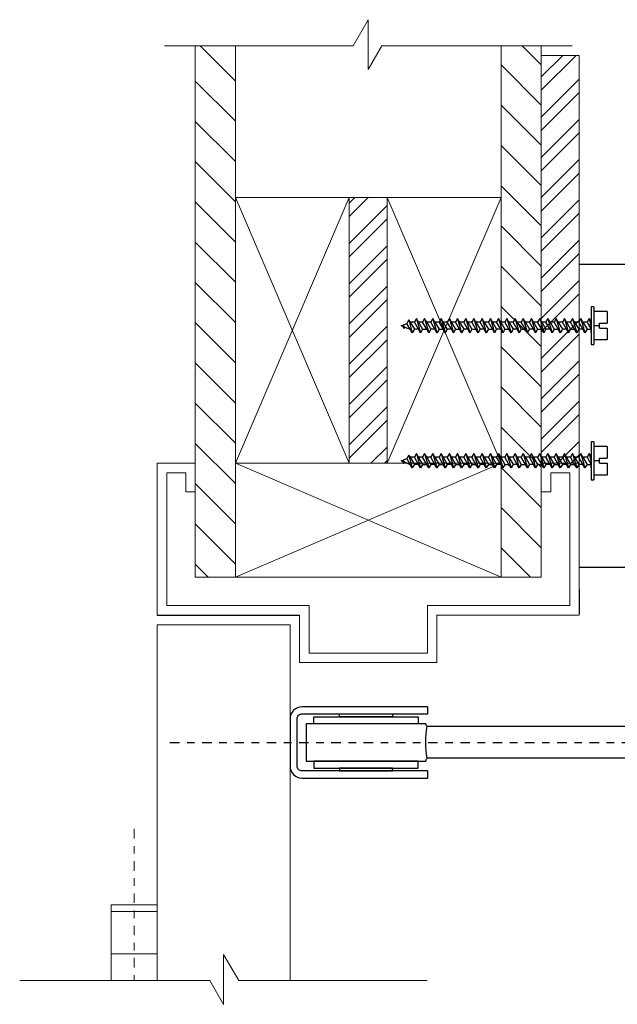
# Model space of a CAD drawing. Units: inches. Extents: x -190 to 509, y -75 to 100.
# Drawn here: x 437 to 445, y 77 to 90 of the extents above; entities that cross this region are included whole.
import ezdxf

# ---------------------------------------------------------------- set-up
doc = ezdxf.new("R2010")
doc.units = ezdxf.units.IN
doc.header["$MEASUREMENT"] = 0
doc.linetypes.add('CENTER', pattern=[0.4, 0.25, -0.05, 0.05, -0.05])
doc.layers.add('DIMENSIONS', color=7, linetype='Continuous')
pattern_1 = [(315, (-27.21485, -52.80327), (0.265165, 0.265165), [])]

# ---------------------------------------------------------------- blocks, each defined once
blk = doc.blocks.new('2x4')
at = {"lineweight": 0}
for p, q in [((-1.75, 1.5), (1.75, 0)), ((1.75, 1.5), (-1.75, 0))]:
    blk.add_line(p, q, dxfattribs=at)
blk.add_lwpolyline([(-1.75, 0), (1.75, 0), (1.75, 1.5), (-1.75, 1.5)], close=True, dxfattribs=at)
blk = doc.blocks.new('wall')
at = {"lineweight": 0}
h = blk.add_hatch(dxfattribs=at)
h.set_pattern_fill('ANSI31', color=256, scale=3, angle=270)
h.set_pattern_definition(pattern_1)
h.paths.add_polyline_path([(0.529, 3.5), (0.529, 5.5), (0, 5.5), (0, -1.5), (0.529, -1.5), (0.529, 0)])
h = blk.add_hatch(dxfattribs=at)
h.set_pattern_fill('ANSI31', color=256, scale=3, angle=270)
h.set_pattern_definition(pattern_1)
h.paths.add_polyline_path([(4.558, 5.5), (4.029, 5.5), (4.029, 3.5), (4.029, 0), (4.029, -1.5), (4.558, -1.5)])
h = blk.add_hatch(dxfattribs=at)
h.set_pattern_fill('ANSI32', color=256)
h.set_pattern_definition([(45, (-27.21485, -52.80327), (-0.265165, 0.265165), []), (45, (-27.03808, -52.80327), (-0.265165, 0.265165), [])])
h.paths.add_polyline_path([(2.029, 0), (2.529, 0), (2.529, 3.5), (2.029, 3.5)])
for p, q in [((0, -1.5), (0, 5.5)), ((0.529, 3.5), (0.529, 5.5)), ((4.029, 3.5), (4.029, 5.5)), ((4.558, -1.5), (4.558, 5.5)), ((2.529, 3.5), (2.029, 3.5)), ((0.529, -1.5), (0, -1.5)), ((4.558, -1.5), (4.029, -1.5))]:
    blk.add_line(p, q, dxfattribs=at)
at = {"color": 0, "lineweight": 0}
blk.add_lwpolyline([(-0.404, 5.5), (2.08, 5.5), (2.279, 5.844), (2.279, 5.187), (2.46, 5.5), (4.964, 5.5)], dxfattribs=at)
at = {"lineweight": 0, "xscale": -1, "rotation": 90}
blk.add_blockref('2x4', (2.029, 1.75), dxfattribs=at)
at = {"lineweight": 0, "rotation": 270}
blk.add_blockref('2x4', (2.529, 1.75), dxfattribs=at)
at = {"lineweight": 0}
blk.add_blockref('2x4', (2.279, -1.5), dxfattribs=at)
blk = doc.blocks.new('screw')
for p, q in [((0, 0.25), (0, -0.25)), ((0.037, 0.25), (0, 0.25)), ((0.037, 0.25), (0.037, -0.25)), ((0.211, 0.187), (0.037, 0.187)), ((0.211, 0.187), (0.211, 0.033)), ((-2.5, 0), (-2.426, 0.029)), ((-2.481, 0.007), (-2.463, -0.038)), ((-2.454, -0.018), (-2.481, 0.007)), ((-2.481, 0.007), (-2.48, -0.008)), ((-2.399, 0.076), (-2.426, 0.029)), ((-2.382, -0.047), (-2.426, 0.029)), ((-2.382, 0.047), (-2.399, 0.076)), ((-2.399, 0.076), (-2.355, -0.094)), ((-2.382, 0.047), (-2.327, -0.047)), ((-2.327, 0.047), (-2.382, 0.047)), ((-2.3, 0.094), (-2.327, 0.047)), ((-2.273, -0.047), (-2.327, 0.047)), ((-2.273, 0.047), (-2.3, 0.094)), ((-2.3, 0.094), (-2.246, -0.094)), ((-2.273, 0.047), (-2.219, -0.047)), ((-2.219, 0.047), (-2.273, 0.047)), ((-2.192, 0.094), (-2.219, 0.047)), ((-2.165, -0.047), (-2.219, 0.047)), ((-2.165, 0.047), (-2.192, 0.094)), ((-2.192, 0.094), (-2.138, -0.094)), ((-2.165, 0.047), (-2.111, -0.047)), ((-2.111, 0.047), (-2.165, 0.047)), ((-2.084, 0.094), (-2.111, 0.047)), ((-2.057, -0.047), (-2.111, 0.047)), ((-2.057, 0.047), (-2.084, 0.094)), ((-2.084, 0.094), (-2.03, -0.094)), ((-2.057, 0.047), (-2.003, -0.047)), ((-2.003, 0.047), (-2.057, 0.047)), ((-1.976, 0.094), (-2.003, 0.047)), ((-1.949, -0.047), (-2.003, 0.047)), ((-1.949, 0.047), (-1.976, 0.094)), ((-1.976, 0.094), (-1.921, -0.094)), ((-1.949, 0.047), (-1.894, -0.047)), ((-1.894, 0.047), (-1.949, 0.047)), ((-1.867, 0.094), (-1.894, 0.047)), ((-1.84, -0.047), (-1.894, 0.047)), ((-1.84, 0.047), (-1.867, 0.094)), ((-1.867, 0.094), (-1.813, -0.094)), ((-1.84, 0.047), (-1.786, -0.047)), ((-1.786, 0.047), (-1.84, 0.047)), ((-1.759, 0.094), (-1.786, 0.047)), ((-1.732, -0.047), (-1.786, 0.047)), ((-1.732, 0.047), (-1.759, 0.094)), ((-1.759, 0.094), (-1.705, -0.094)), ((-1.732, 0.047), (-1.678, -0.047)), ((-1.678, 0.047), (-1.732, 0.047)), ((-1.651, 0.094), (-1.678, 0.047)), ((-1.624, -0.047), (-1.678, 0.047)), ((-1.624, 0.047), (-1.651, 0.094)), ((-1.651, 0.094), (-1.597, -0.094)), ((-1.624, 0.047), (-1.57, -0.047)), ((-1.57, 0.047), (-1.624, 0.047)), ((-1.543, 0.094), (-1.57, 0.047)), ((-1.516, -0.047), (-1.57, 0.047)), ((-1.516, 0.047), (-1.543, 0.094)), ((-1.543, 0.094), (-1.488, -0.094)), ((-1.516, 0.047), (-1.461, -0.047)), ((-1.461, 0.047), (-1.516, 0.047)), ((-1.434, 0.094), (-1.461, 0.047)), ((-1.407, -0.047), (-1.461, 0.047)), ((-1.407, 0.047), (-1.434, 0.094)), ((-1.434, 0.094), (-1.38, -0.094)), ((-1.407, 0.047), (-1.353, -0.047)), ((-1.353, 0.047), (-1.407, 0.047)), ((-1.326, 0.094), (-1.353, 0.047)), ((-1.299, -0.047), (-1.353, 0.047)), ((-1.299, 0.047), (-1.326, 0.094)), ((-1.326, 0.094), (-1.272, -0.094)), ((-1.299, 0.047), (-1.245, -0.047)), ((-1.245, 0.047), (-1.299, 0.047)), ((-1.218, 0.094), (-1.245, 0.047)), ((-1.191, -0.047), (-1.245, 0.047)), ((-1.191, 0.047), (-1.218, 0.094)), ((-1.218, 0.094), (-1.164, -0.094)), ((-1.191, 0.047), (-1.137, -0.047)), ((-1.137, 0.047), (-1.191, 0.047)), ((-1.11, 0.094), (-1.137, 0.047)), ((-1.083, -0.047), (-1.137, 0.047)), ((-1.083, 0.047), (-1.11, 0.094)), ((-1.11, 0.094), (-1.055, -0.094)), ((-1.083, 0.047), (-1.028, -0.047)), ((-1.028, 0.047), (-1.083, 0.047)), ((-1.001, 0.094), (-1.028, 0.047)), ((-0.974, -0.047), (-1.028, 0.047)), ((-0.974, 0.047), (-1.001, 0.094)), ((-1.001, 0.094), (-0.947, -0.094)), ((-0.974, 0.047), (-0.92, -0.047)), ((-0.92, 0.047), (-0.974, 0.047)), ((-0.893, 0.094), (-0.92, 0.047)), ((-0.866, -0.047), (-0.92, 0.047)), ((-0.866, 0.047), (-0.893, 0.094)), ((-0.893, 0.094), (-0.839, -0.094)), ((-0.866, 0.047), (-0.812, -0.047)), ((-0.812, 0.047), (-0.866, 0.047)), ((-0.785, 0.094), (-0.812, 0.047)), ((-0.758, -0.047), (-0.812, 0.047)), ((-0.758, 0.047), (-0.785, 0.094)), ((-0.785, 0.094), (-0.731, -0.094)), ((-0.758, 0.047), (-0.704, -0.047)), ((-0.704, 0.047), (-0.758, 0.047)), ((-0.677, 0.094), (-0.704, 0.047)), ((-0.65, -0.047), (-0.704, 0.047)), ((-0.65, 0.047), (-0.677, 0.094)), ((-0.677, 0.094), (-0.622, -0.094)), ((-0.65, 0.047), (-0.595, -0.047)), ((-0.595, 0.047), (-0.65, 0.047)), ((-0.568, 0.094), (-0.595, 0.047)), ((-0.541, -0.047), (-0.595, 0.047)), ((-0.541, 0.047), (-0.568, 0.094)), ((-0.568, 0.094), (-0.514, -0.094)), ((-0.541, 0.047), (-0.487, -0.047)), ((-0.487, 0.047), (-0.541, 0.047)), ((-0.46, 0.094), (-0.487, 0.047)), ((-0.433, -0.047), (-0.487, 0.047)), ((-0.433, 0.047), (-0.46, 0.094)), ((-0.46, 0.094), (-0.406, -0.094)), ((-0.433, 0.047), (-0.379, -0.047)), ((-0.379, 0.047), (-0.433, 0.047)), ((-0.352, 0.094), (-0.379, 0.047)), ((-0.325, -0.047), (-0.379, 0.047)), ((-0.325, 0.047), (-0.352, 0.094)), ((-0.352, 0.094), (-0.298, -0.094)), ((-0.325, 0.047), (-0.271, -0.047)), ((-0.271, 0.047), (-0.325, 0.047)), ((-0.244, 0.094), (-0.271, 0.047)), ((-0.217, -0.047), (-0.271, 0.047)), ((-0.217, 0.047), (-0.244, 0.094)), ((-0.244, 0.094), (-0.189, -0.094)), ((-0.217, 0.047), (-0.162, -0.047)), ((-0.162, 0.047), (-0.217, 0.047)), ((-0.135, 0.094), (-0.162, 0.047)), ((-0.108, -0.047), (-0.162, 0.047)), ((-0.108, 0.047), (-0.135, 0.094)), ((-0.135, 0.094), (-0.081, -0.094)), ((-0.108, 0.047), (-0.054, -0.047)), ((-0.054, 0.047), (-0.108, 0.047)), ((-0.027, 0.094), (-0.054, 0.047)), ((-0.054, 0.047), (0, -0.047)), ((0, 0.047), (-0.027, 0.094)), ((-0.027, 0.094), (0, 0)), ((0, -0.093), (0, 0.092)), ((0.111, -0.033), (0.111, 0.033)), ((0.111, 0.033), (0.211, 0.033)), ((-2.5, 0), (-2.48, -0.008)), ((-2.463, -0.038), (-2.48, -0.008)), ((-2.454, -0.018), (-2.463, -0.038)), ((-2.454, -0.018), (-2.382, -0.047)), ((-2.355, -0.094), (-2.382, -0.047)), ((-2.327, -0.047), (-2.355, -0.094)), ((-2.273, -0.047), (-2.327, -0.047)), ((-2.246, -0.094), (-2.273, -0.047)), ((-2.219, -0.047), (-2.246, -0.094)), ((-2.219, -0.047), (-2.165, -0.047)), ((-2.138, -0.094), (-2.165, -0.047)), ((-2.111, -0.047), (-2.138, -0.094)), ((-2.057, -0.047), (-2.111, -0.047)), ((-2.03, -0.094), (-2.057, -0.047)), ((-2.003, -0.047), (-2.03, -0.094)), ((-2.003, -0.047), (-1.949, -0.047)), ((-1.921, -0.094), (-1.949, -0.047)), ((-1.894, -0.047), (-1.921, -0.094)), ((-1.84, -0.047), (-1.894, -0.047)), ((-1.813, -0.094), (-1.84, -0.047)), ((-1.786, -0.047), (-1.813, -0.094)), ((-1.786, -0.047), (-1.732, -0.047)), ((-1.705, -0.094), (-1.732, -0.047)), ((-1.678, -0.047), (-1.705, -0.094)), ((-1.624, -0.047), (-1.678, -0.047)), ((-1.597, -0.094), (-1.624, -0.047)), ((-1.57, -0.047), (-1.597, -0.094)), ((-1.57, -0.047), (-1.516, -0.047)), ((-1.488, -0.094), (-1.516, -0.047)), ((-1.461, -0.047), (-1.488, -0.094)), ((-1.407, -0.047), (-1.461, -0.047)), ((-1.38, -0.094), (-1.407, -0.047)), ((-1.353, -0.047), (-1.38, -0.094)), ((-1.353, -0.047), (-1.299, -0.047)), ((-1.272, -0.094), (-1.299, -0.047)), ((-1.245, -0.047), (-1.272, -0.094)), ((-1.191, -0.047), (-1.245, -0.047)), ((-1.164, -0.094), (-1.191, -0.047)), ((-1.137, -0.047), (-1.164, -0.094)), ((-1.137, -0.047), (-1.083, -0.047)), ((-1.055, -0.094), (-1.083, -0.047)), ((-1.028, -0.047), (-1.055, -0.094)), ((-0.974, -0.047), (-1.028, -0.047)), ((-0.947, -0.094), (-0.974, -0.047)), ((-0.92, -0.047), (-0.947, -0.094)), ((-0.92, -0.047), (-0.866, -0.047)), ((-0.839, -0.094), (-0.866, -0.047)), ((-0.812, -0.047), (-0.839, -0.094)), ((-0.758, -0.047), (-0.812, -0.047)), ((-0.731, -0.094), (-0.758, -0.047)), ((-0.704, -0.047), (-0.731, -0.094)), ((-0.704, -0.047), (-0.65, -0.047)), ((-0.622, -0.094), (-0.65, -0.047)), ((-0.595, -0.047), (-0.622, -0.094)), ((-0.541, -0.047), (-0.595, -0.047)), ((-0.514, -0.094), (-0.541, -0.047)), ((-0.487, -0.047), (-0.514, -0.094)), ((-0.487, -0.047), (-0.433, -0.047)), ((-0.406, -0.094), (-0.433, -0.047)), ((-0.379, -0.047), (-0.406, -0.094)), ((-0.325, -0.047), (-0.379, -0.047)), ((-0.298, -0.094), (-0.325, -0.047)), ((-0.271, -0.047), (-0.298, -0.094)), ((-0.271, -0.047), (-0.217, -0.047)), ((-0.189, -0.094), (-0.217, -0.047)), ((-0.162, -0.047), (-0.189, -0.094)), ((-0.108, -0.047), (-0.162, -0.047)), ((-0.081, -0.094), (-0.108, -0.047)), ((-0.054, -0.047), (-0.081, -0.094)), ((-0.054, -0.047), (0, -0.047)), ((0.111, 0), (0.037, 0)), ((0.111, -0.033), (0.211, -0.033)), ((0.211, -0.033), (0.211, -0.188)), ((0, -0.25), (0.037, -0.25)), ((0.211, -0.188), (0.037, -0.188))]:
    blk.add_line(p, q)
blk = doc.blocks.new('SCREW SET')
for p in [(0, 0.89), (0, -0.89)]:
    blk.add_blockref('screw', p)

msp = doc.modelspace()

# ---------------------------------------------------------------- hatches: boundary and pattern name
at = {"lineweight": 0}
h = msp.add_hatch(dxfattribs=at)
h.set_pattern_fill('ANSI32', color=256)
h.set_pattern_definition([(45, (444.3058, 88.51844), (-0.265165, 0.265165), []), (45, (444.48257, 88.51844), (-0.265165, 0.265165), [])])
h.paths.add_polyline_path([(443.806, 84.518), (444.306, 84.518), (444.306, 89.891), (443.806, 89.891)])

# ---------------------------------------------------------------- linework, layer by layer
at = {"color": 7, "linetype": 'Continuous', "lineweight": 15}
for p, q in [((444.306, 87.143), (444.306, 83.143)), ((444.462, 86.362), (444.431, 86.331)), ((444.431, 86.331), (444.462, 86.3))]:
    msp.add_line(p, q, dxfattribs=at)
at = {"linetype": 'Continuous'}
for p, q in [((444.306, 82.851), (444.306, 82.537)), ((444.306, 82.851), (444.306, 82.537)), ((441.848, 81.215), (441.848, 81.179)), ((446.516, 81.049), (442.302, 81.049)), ((446.516, 80.631), (442.302, 80.631))]:
    msp.add_line(p, q, dxfattribs=at)
for p, q in [((438.748, 82.518), (440.623, 82.518)), ((441.848, 80.465), (441.848, 80.501))]:
    msp.add_line(p, q)
at = {"lineweight": 0}
for p, q in [((438.748, 82.391), (440.498, 82.391)), ((438.748, 77.702), (438.748, 82.391)), ((440.498, 77.702), (440.498, 82.391))]:
    msp.add_line(p, q, dxfattribs=at)
at = {"linetype": 'CENTER', "ltscale": 0.5}
msp.add_line((438.916, 80.84), (446.102, 80.84), dxfattribs=at)
at = {"linetype": 'CENTER', "lineweight": 0, "ltscale": 0.5}
msp.add_line((438.445, 79.7), (438.445, 77.702), dxfattribs=at)
at = {"lineweight": 0, "ltscale": 0.25}
for p, q in [((438.142, 78.7), (438.748, 78.7)), ((438.142, 78.611), (438.748, 78.611)), ((438.748, 78.053), (438.142, 78.053))]:
    msp.add_line(p, q, dxfattribs=at)
at = {"lineweight": 0}
msp.add_lwpolyline([(443.806, 84.518), (444.306, 84.518), (444.306, 89.891), (443.806, 89.891)], close=True, dxfattribs=at)
msp.add_lwpolyline([(439.248, 84.518), (438.748, 84.518), (438.748, 82.518), (440.623, 82.518), (440.623, 81.893), (442.431, 81.893), (442.431, 82.518), (444.306, 82.518), (444.306, 84.518), (443.806, 84.518), (443.806, 84.143), (443.931, 84.143), (443.931, 84.393), (444.181, 84.393), (444.181, 82.643), (442.306, 82.643), (442.306, 82.018), (440.748, 82.018), (440.748, 82.643), (438.873, 82.643), (438.873, 84.393), (439.123, 84.393), (439.123, 84.143), (439.248, 84.143), (439.248, 84.518)], dxfattribs=at)
at = {"linetype": 'Continuous'}
for points in [[(440.654, 81.215), (442.31, 81.215), (442.31, 81.309), (440.654, 81.309, 0.414214), (440.498, 81.153), (440.498, 80.528, 0.414214), (440.654, 80.371), (442.31, 80.371), (442.31, 80.465), (440.654, 80.465, -0.414214), (440.591, 80.528), (440.591, 81.153, -0.414214)], [(442.302, 81.049, -0.121811), (442.286, 81.086), (440.71, 81.086), (440.71, 80.595), (442.286, 80.595, -0.12182), (442.302, 80.631, -0.079099)]]:
    msp.add_lwpolyline(points, format="xyb", close=True, dxfattribs=at)
for points in [[(441.148, 81.215), (441.848, 81.215), (441.848, 81.179), (441.148, 81.179)], [(441.148, 80.465), (441.848, 80.465), (441.848, 80.501), (441.148, 80.501)]]:
    msp.add_lwpolyline(points, close=True, dxfattribs=at)
for points in [[(440.81, 81.179), (442.185, 81.179), (442.185, 81.086), (440.81, 81.086)], [(440.81, 80.501), (442.185, 80.501), (442.185, 80.595), (440.81, 80.595)]]:
    msp.add_lwpolyline(points, close=True)
at = {"lineweight": 0, "ltscale": 0.25}
msp.add_lwpolyline([(438.748, 77.702), (438.748, 78.7), (438.142, 78.7), (438.142, 77.702)], dxfattribs=at)
at = {"color": 0, "lineweight": 0}
msp.add_lwpolyline([(442.305, 77.702), (439.821, 77.702), (439.623, 78.047), (439.623, 77.389), (439.442, 77.702), (436.937, 77.702)], dxfattribs=at)
at = {"layer": 'DIMENSIONS'}
for p, q in [((444.306, 87.143), (450.306, 87.143)), ((450.306, 83.143), (444.306, 83.143))]:
    msp.add_line(p, q, dxfattribs=at)

# ---------------------------------------------------------------- block references
for name, p in [('wall', (439.248, 84.518)), ('SCREW SET', (444.462, 85.441))]:
    msp.add_blockref(name, p)

doc.saveas('drawing.dxf')
